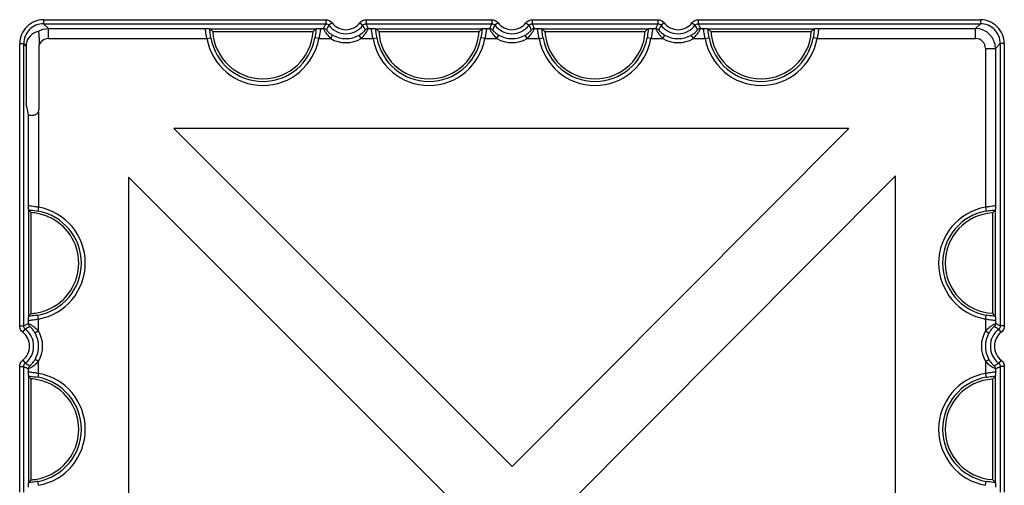
# Model space of a CAD drawing. Units: inches. Extents: x 33 to 169, y 192 to 291.
# Drawn here: x 47 to 53, y 244 to 246 of the extents above; entities that cross this region are included whole.
import ezdxf

# ---------------------------------------------------------------- set-up
doc = ezdxf.new("R2010")
doc.units = ezdxf.units.IN
doc.header["$MEASUREMENT"] = 0
doc.layers.add('BLOXX', color=7, linetype='Continuous', true_color=0x000000)

# ---------------------------------------------------------------- blocks, each defined once
blk = doc.blocks.new('bloxx. plan single')
at = {"layer": 'BLOXX', "color": 9, "linetype": 'Continuous', "true_color": 0xc0c0c0}
for p, q in [((-12.3273, -6.6338), (-12.3273, -6.6574)), ((-12.3273, -6.6338), (-10.6556, -6.6338)), ((-10.6556, -6.6338), (-10.6556, -6.6574)), ((-10.4157, -6.6338), (-10.4157, -6.6574)), ((-10.4157, -6.6338), (-9.6713, -6.6338)), ((-9.6713, -6.6338), (-9.6713, -6.6574)), ((-9.4315, -6.6338), (-9.4315, -6.6574)), ((-9.4315, -6.6338), (-8.687, -6.6338)), ((-8.687, -6.6338), (-8.687, -6.6574)), ((-8.4472, -6.6338), (-8.4472, -6.6574)), ((-8.4472, -6.6338), (-6.7755, -6.6338)), ((-6.7755, -6.6338), (-6.7755, -6.6574)), ((-12.2985, -6.6862), (-12.3273, -6.6574)), ((-12.3273, -6.6574), (-10.6556, -6.6574)), ((-12.2985, -6.7452), (-12.2985, -6.6862)), ((-12.2985, -6.6862), (-11.3707, -6.6862)), ((-10.6849, -6.6862), (-10.669, -6.6862)), ((-10.6181, -6.6522), (-10.6368, -6.6666)), ((-10.4532, -6.6522), (-10.4345, -6.6666)), ((-10.4157, -6.6574), (-9.6713, -6.6574)), ((-10.4023, -6.6862), (-10.3864, -6.6862)), ((-9.7006, -6.6862), (-9.6847, -6.6862)), ((-9.6339, -6.6522), (-9.6526, -6.6666)), ((-9.4689, -6.6522), (-9.4502, -6.6666)), ((-9.4315, -6.6574), (-8.687, -6.6574)), ((-9.418, -6.6862), (-9.4022, -6.6862)), ((-8.7164, -6.6862), (-8.7005, -6.6862)), ((-8.6496, -6.6522), (-8.6683, -6.6666)), ((-8.4847, -6.6522), (-8.4659, -6.6666)), ((-8.4472, -6.6574), (-6.7755, -6.6574)), ((-8.4338, -6.6862), (-8.4179, -6.6862)), ((-7.7321, -6.6862), (-6.8043, -6.6862)), ((-6.8043, -6.6862), (-6.7755, -6.6574)), ((-6.8043, -6.7452), (-6.8043, -6.6862)), ((-12.2985, -6.7452), (-11.3592, -6.7452)), ((-11.3592, -6.7452), (-11.336, -6.7411)), ((-10.6964, -6.7452), (-10.7195, -6.7411)), ((-10.6964, -6.7452), (-10.626, -6.7452)), ((-10.626, -6.7452), (-10.6142, -6.7248)), ((-10.4452, -6.7452), (-10.4571, -6.7248)), ((-10.4452, -6.7452), (-10.3749, -6.7452)), ((-10.3749, -6.7452), (-10.3517, -6.7411)), ((-9.7121, -6.7452), (-9.7353, -6.7411)), ((-9.7121, -6.7452), (-9.6418, -6.7452)), ((-9.6418, -6.7452), (-9.63, -6.7248)), ((-9.461, -6.7452), (-9.4728, -6.7248)), ((-9.461, -6.7452), (-9.3907, -6.7452)), ((-9.3907, -6.7452), (-9.3675, -6.7411)), ((-8.7279, -6.7452), (-8.751, -6.7411)), ((-8.7279, -6.7452), (-8.6575, -6.7452)), ((-8.6575, -6.7452), (-8.6457, -6.7248)), ((-8.4767, -6.7452), (-8.4886, -6.7248)), ((-8.4767, -6.7452), (-8.4064, -6.7452)), ((-8.4064, -6.7452), (-8.3832, -6.7411)), ((-7.7436, -6.7452), (-7.7668, -6.7411)), ((-7.7436, -6.7452), (-6.8043, -6.7452)), ((-12.469, -8.4472), (-12.469, -6.7755)), ((-12.469, -6.7755), (-12.4454, -6.7755)), ((-12.4454, -8.4472), (-12.4454, -6.7755)), ((-12.4307, -6.7902), (-12.4454, -6.7755)), ((-6.7452, -6.8043), (-6.6862, -6.8043)), ((-6.7452, -6.8043), (-6.7452, -7.7436)), ((-6.6862, -6.8043), (-6.6574, -6.7755)), ((-6.6862, -6.8043), (-6.6862, -7.7321)), ((-6.6338, -6.7755), (-6.6574, -6.7755)), ((-6.6574, -6.7755), (-6.6574, -8.4472)), ((-6.6338, -6.7755), (-6.6338, -8.4472)), ((-12.4166, -7.7321), (-12.4166, -7.1964)), ((-12.3575, -7.1785), (-12.3575, -7.7436)), ((-12.3575, -7.7436), (-12.3617, -7.7668)), ((-6.7452, -7.7436), (-6.7411, -7.7668)), ((-12.3575, -8.4064), (-12.3617, -8.3832)), ((-6.7452, -8.4064), (-6.7411, -8.3832)), ((-12.469, -8.4472), (-12.4454, -8.4472)), ((-12.4166, -8.4338), (-12.4166, -8.4179)), ((-12.3575, -8.4767), (-12.3575, -8.4064)), ((-6.7452, -8.4064), (-6.7452, -8.4767)), ((-6.6862, -8.4179), (-6.6862, -8.4338)), ((-6.6338, -8.4472), (-6.6574, -8.4472)), ((-12.4506, -8.4847), (-12.4362, -8.4659)), ((-12.3575, -8.4767), (-12.378, -8.4886)), ((-6.7452, -8.4767), (-6.7248, -8.4886)), ((-6.6522, -8.4847), (-6.6666, -8.4659)), ((-12.469, -9.4315), (-12.469, -8.687)), ((-12.469, -8.687), (-12.4454, -8.687)), ((-12.4506, -8.6496), (-12.4362, -8.6683)), ((-12.4454, -9.4315), (-12.4454, -8.687)), ((-12.3575, -8.6575), (-12.378, -8.6457)), ((-12.3575, -8.7279), (-12.3575, -8.6575)), ((-6.7452, -8.6575), (-6.7248, -8.6457)), ((-6.7452, -8.6575), (-6.7452, -8.7279)), ((-6.6522, -8.6496), (-6.6666, -8.6683)), ((-6.6338, -8.687), (-6.6574, -8.687)), ((-6.6574, -8.687), (-6.6574, -9.4315)), ((-6.6338, -8.687), (-6.6338, -9.4315)), ((-12.4166, -8.7164), (-12.4166, -8.7005)), ((-12.3575, -8.7279), (-12.3617, -8.751)), ((-6.7452, -8.7279), (-6.7411, -8.751)), ((-6.6862, -8.7005), (-6.6862, -8.7164)), ((-12.3575, -9.3907), (-12.3617, -9.3675)), ((-6.7452, -9.3907), (-6.7411, -9.3675))]:
    blk.add_line(p, q, dxfattribs=at)
at = {"layer": 'BLOXX', "color": 7, "linetype": 'Continuous'}
for p, q in [((-11.3429, -6.6872), (-11.3415, -6.6875)), ((-11.3415, -6.6875), (-10.7141, -6.6875)), ((-11.325, -6.7034), (-10.7305, -6.7034)), ((-10.7141, -6.6875), (-10.7126, -6.6872)), ((-10.3587, -6.6872), (-10.3572, -6.6875)), ((-10.3572, -6.6875), (-9.7298, -6.6875)), ((-10.3408, -6.7034), (-9.7463, -6.7034)), ((-9.7298, -6.6875), (-9.7284, -6.6872)), ((-9.3744, -6.6872), (-9.373, -6.6875)), ((-9.373, -6.6875), (-8.7456, -6.6875)), ((-9.3565, -6.7034), (-8.762, -6.7034)), ((-8.7456, -6.6875), (-8.7441, -6.6872)), ((-8.3902, -6.6872), (-8.3887, -6.6875)), ((-8.3887, -6.6875), (-7.7613, -6.6875)), ((-8.3723, -6.7034), (-7.7778, -6.7034)), ((-7.7613, -6.6875), (-7.7599, -6.6872)), ((-12.4307, -6.7902), (-12.4307, -7.0896)), ((-12.354, -7.1623), (-12.354, -6.7843)), ((-12.4166, -7.1964), (-12.4301, -7.1289)), ((-9.5511, -9.2794), (-11.5562, -7.2778)), ((-7.5542, -7.2778), (-11.5562, -7.2778)), ((-7.5542, -7.2778), (-9.5511, -9.2794)), ((-11.825, -7.5657), (-11.825, -11.5587)), ((-11.825, -7.5657), (-9.8292, -9.5581)), ((-9.2725, -9.5576), (-7.2778, -7.5581)), ((-7.2778, -11.5489), (-7.2778, -7.5581)), ((-12.4153, -7.7613), (-12.4156, -7.7599)), ((-6.6872, -7.7599), (-6.6875, -7.7613)), ((-12.4153, -8.3887), (-12.4153, -7.7613)), ((-12.4013, -8.3743), (-12.4013, -7.7757)), ((-6.7034, -7.7778), (-6.7034, -8.3723)), ((-6.6875, -7.7613), (-6.6875, -8.3887)), ((-12.4156, -8.3902), (-12.4153, -8.3887)), ((-6.6875, -8.3887), (-6.6872, -8.3902)), ((-12.4153, -8.7456), (-12.4156, -8.7441)), ((-12.4153, -9.373), (-12.4153, -8.7456)), ((-6.6872, -8.7441), (-6.6875, -8.7456)), ((-6.6875, -8.7456), (-6.6875, -9.373)), ((-12.4013, -9.3585), (-12.4013, -8.76)), ((-6.7034, -8.762), (-6.7034, -9.3565)), ((-12.4156, -9.3744), (-12.4153, -9.373)), ((-6.6875, -9.373), (-6.6872, -9.3744))]:
    blk.add_line(p, q, dxfattribs=at)
at = {"layer": 'BLOXX', "color": 9, "linetype": 'Continuous', "true_color": 0xc0c0c0}
for centre, radius, start, end in [((-12.3273, -6.7755), 0.1417, 89.99681, 180.00319), ((-6.7755, -6.7755), 0.1417, 359.99681, 90.00319), ((-12.3273, -6.7755), 0.1181, 89.99187, 180.00813), ((-9.9547, -7.0018), 0.7809, 153.83104, 156.16442), ((-10.5356, -6.5888), 0.1276, 217.56031, 322.43969), ((-10.5356, -6.5888), 0.104, 217.56031, 322.43969), ((-11.1167, -7.0018), 0.781, 23.83577, 26.16876), ((-8.9705, -7.0018), 0.7809, 153.83104, 156.16442), ((-9.5514, -6.5888), 0.1276, 217.56031, 322.43969), ((-9.5514, -6.5888), 0.104, 217.56031, 322.43969), ((-10.1324, -7.0018), 0.781, 23.83577, 26.16876), ((-7.9862, -7.0018), 0.7809, 153.83104, 156.16442), ((-8.5671, -6.5888), 0.1276, 217.56031, 322.43969), ((-8.5671, -6.5888), 0.104, 217.56031, 322.43969), ((-9.1482, -7.0018), 0.781, 23.83577, 26.16876), ((-6.8043, -6.8043), 0.1181, 0.00885, 89.99115), ((-6.7755, -6.7755), 0.1181, 359.99187, 90.00813), ((-12.2985, -6.8043), 0.059, 89.99948, 160.21501), ((-11.0278, -6.6862), 0.3366, 190.10287, 349.89713), ((-11.0278, -6.6862), 0.3131, 190.10287, 349.89713), ((-10.5356, -6.5888), 0.1807, 239.98302, 300.01698), ((-10.5356, -6.5888), 0.1571, 239.98302, 300.01698), ((-10.0435, -6.6862), 0.3366, 190.10287, 349.89713), ((-10.0435, -6.6862), 0.3131, 190.10287, 349.89713), ((-9.5514, -6.5888), 0.1807, 239.98302, 300.01698), ((-9.5514, -6.5888), 0.1571, 239.98302, 300.01698), ((-9.0593, -6.6862), 0.3366, 190.10287, 349.89713), ((-9.0593, -6.6862), 0.3131, 190.10287, 349.89713), ((-8.5671, -6.5888), 0.1807, 239.98302, 300.01698), ((-8.5671, -6.5888), 0.1571, 239.98302, 300.01698), ((-8.075, -6.6862), 0.3366, 190.10287, 349.89713), ((-8.075, -6.6862), 0.3131, 190.10287, 349.89713), ((-6.8043, -6.8043), 0.059, 359.99652, 90.00348), ((-12.4166, -8.075), 0.3366, 280.10287, 79.89713), ((-6.6862, -8.075), 0.3366, 100.10287, 259.89713), ((-12.4166, -8.075), 0.3131, 280.10287, 79.89713), ((-6.6862, -8.075), 0.3131, 100.10287, 259.89713), ((-12.101, -9.1482), 0.781, 113.83577, 116.16876), ((-7.0018, -9.1481), 0.7809, 63.83104, 66.16442), ((-12.514, -8.5671), 0.104, 307.56031, 52.43969), ((-12.514, -8.5671), 0.1276, 307.56031, 52.43969), ((-12.514, -8.5671), 0.1571, 329.98302, 30.01698), ((-12.514, -8.5671), 0.1807, 329.98302, 30.01698), ((-6.5888, -8.5671), 0.1807, 149.98302, 210.01698), ((-6.5888, -8.5671), 0.1571, 149.98302, 210.01698), ((-6.5888, -8.5671), 0.1276, 127.56031, 232.43969), ((-6.5888, -8.5671), 0.104, 127.56031, 232.43969), ((-12.101, -7.9862), 0.7809, 243.83104, 246.16442), ((-7.0018, -7.9861), 0.781, 293.83577, 296.16876), ((-12.4166, -9.0593), 0.3131, 280.10287, 79.89713), ((-12.4166, -9.0593), 0.3366, 280.10287, 79.89713), ((-6.6862, -9.0593), 0.3366, 100.10287, 259.89713), ((-6.6862, -9.0593), 0.3131, 100.10287, 259.89713)]:
    blk.add_arc(centre, radius, start, end, dxfattribs=at)
at = {"layer": 'BLOXX', "color": 7, "linetype": 'Continuous'}
for centre, radius, start, end in [((-10.7405, -6.0843), 0.8514, 225.10552, 226.64791), ((-11.0278, -6.6862), 0.2977, 183.31603, 356.68397), ((-11.315, -6.0843), 0.8514, 313.35209, 314.89448), ((-9.7563, -6.0843), 0.8514, 225.10552, 226.64791), ((-10.0435, -6.6862), 0.2977, 183.31603, 356.68397), ((-10.3308, -6.0843), 0.8514, 313.35209, 314.89448), ((-8.772, -6.0843), 0.8514, 225.10552, 226.64791), ((-9.0593, -6.6862), 0.2977, 183.31603, 356.68397), ((-9.3465, -6.0843), 0.8514, 313.35209, 314.89448), ((-7.7878, -6.0843), 0.8514, 225.10552, 226.64791), ((-8.075, -6.6862), 0.2977, 183.31603, 356.68397), ((-8.3623, -6.0843), 0.8514, 313.35209, 314.89448), ((-12.3924, -7.1627), 0.0383, 328.07991, 335.66815), ((-13.0214, -8.3652), 0.8556, 43.54546, 44.89213), ((-12.4166, -8.075), 0.2977, 292.72852, 67.27148), ((-6.6862, -8.075), 0.2977, 93.31603, 266.68397), ((-6.0843, -8.3623), 0.8514, 135.10552, 136.64791), ((-13.0214, -7.7849), 0.8556, 315.10787, 316.45454), ((-6.0843, -7.7878), 0.8514, 223.35209, 224.89448), ((-13.0214, -9.3494), 0.8556, 43.54546, 44.89213), ((-6.0843, -9.3465), 0.8514, 135.10552, 136.64791), ((-12.4166, -9.0593), 0.2977, 292.72852, 67.27148), ((-6.6862, -9.0593), 0.2977, 93.31603, 266.68397), ((-13.0214, -8.7691), 0.8556, 315.10787, 316.45454), ((-6.0843, -8.772), 0.8514, 223.35209, 224.89448)]:
    blk.add_arc(centre, radius, start, end, dxfattribs=at)
for centre, major_axis, ratio, start_param, end_param in [((-12.2833, -6.8195), (0.1392, -0.067), 0.73033, 2.447697, 3.358683), ((-12.3126, -6.7902), (-0.0835, 0.0835), 0.999695, 0.664579, 0.785246), ((-12.43, -7.0896), (0, 0.0394), 0.017455, 1.570796, 3.054326), ((-12.3936, -7.162), (0.0281, -0.0281), 0.992433, 0.358514, 0.7816), ((-12.3575, -7.1963), (0.0591, 0), 0.087489, 3.159046, 4.0382)]:
    blk.add_ellipse(centre, major_axis=major_axis, ratio=ratio, start_param=start_param, end_param=end_param, dxfattribs=at)
at = {"layer": 'BLOXX', "color": 9, "linetype": 'Continuous', "true_color": 0xc0c0c0}
for points in [[(-10.6556, -6.6338), (-10.6416, -6.6338), (-10.6266, -6.6412), (-10.6181, -6.6522)], [(-10.4532, -6.6522), (-10.4447, -6.6412), (-10.4296, -6.6338), (-10.4157, -6.6338)], [(-9.6713, -6.6338), (-9.6574, -6.6338), (-9.6423, -6.6412), (-9.6339, -6.6522)], [(-9.4689, -6.6522), (-9.4604, -6.6412), (-9.4454, -6.6338), (-9.4315, -6.6338)], [(-8.687, -6.6338), (-8.6731, -6.6338), (-8.6581, -6.6412), (-8.6496, -6.6522)], [(-8.4847, -6.6522), (-8.4762, -6.6412), (-8.4611, -6.6338), (-8.4472, -6.6338)], [(-12.3591, -6.7029), (-12.3411, -6.6922), (-12.3194, -6.6862), (-12.2985, -6.6862)], [(-10.669, -6.6862), (-10.6626, -6.6862), (-10.6558, -6.6892), (-10.6515, -6.6939)], [(-10.6556, -6.6574), (-10.6486, -6.6574), (-10.6411, -6.6611), (-10.6368, -6.6666)], [(-10.6368, -6.6666), (-10.642, -6.6756), (-10.6469, -6.6847), (-10.6515, -6.6939)], [(-10.4345, -6.6666), (-10.4302, -6.6611), (-10.4227, -6.6574), (-10.4157, -6.6574)], [(-10.4198, -6.6939), (-10.4244, -6.6847), (-10.4293, -6.6756), (-10.4345, -6.6666)], [(-10.4023, -6.6862), (-10.4087, -6.6862), (-10.4155, -6.6892), (-10.4198, -6.6939)], [(-9.6847, -6.6862), (-9.6784, -6.6862), (-9.6715, -6.6892), (-9.6673, -6.6939)], [(-9.6713, -6.6574), (-9.6643, -6.6574), (-9.6568, -6.6611), (-9.6526, -6.6666)], [(-9.6526, -6.6666), (-9.6577, -6.6756), (-9.6626, -6.6847), (-9.6673, -6.6939)], [(-9.4502, -6.6666), (-9.446, -6.6611), (-9.4384, -6.6574), (-9.4315, -6.6574)], [(-9.4355, -6.6939), (-9.4402, -6.6847), (-9.445, -6.6756), (-9.4502, -6.6666)], [(-9.418, -6.6862), (-9.4244, -6.6862), (-9.4312, -6.6892), (-9.4355, -6.6939)], [(-8.7005, -6.6862), (-8.6941, -6.6862), (-8.6873, -6.6892), (-8.683, -6.6939)], [(-8.687, -6.6574), (-8.6801, -6.6574), (-8.6726, -6.6611), (-8.6683, -6.6666)], [(-8.6683, -6.6666), (-8.6735, -6.6756), (-8.6783, -6.6847), (-8.683, -6.6939)], [(-8.4659, -6.6666), (-8.4617, -6.6611), (-8.4542, -6.6574), (-8.4472, -6.6574)], [(-8.4513, -6.6939), (-8.4559, -6.6847), (-8.4608, -6.6756), (-8.4659, -6.6666)], [(-8.4338, -6.6862), (-8.4402, -6.6862), (-8.447, -6.6892), (-8.4513, -6.6939)], [(-12.4506, -8.4847), (-12.4616, -8.4762), (-12.469, -8.4611), (-12.469, -8.4472)], [(-12.4362, -8.4659), (-12.4417, -8.4617), (-12.4454, -8.4542), (-12.4454, -8.4472)], [(-12.4088, -8.4513), (-12.4181, -8.4559), (-12.4272, -8.4608), (-12.4362, -8.4659)], [(-12.4166, -8.4338), (-12.4166, -8.4402), (-12.4136, -8.447), (-12.4088, -8.4513)], [(-6.6862, -8.4338), (-6.6862, -8.4402), (-6.6892, -8.447), (-6.6939, -8.4513)], [(-6.6666, -8.4659), (-6.6756, -8.4608), (-6.6847, -8.4559), (-6.6939, -8.4513)], [(-6.6574, -8.4472), (-6.6574, -8.4542), (-6.6611, -8.4617), (-6.6666, -8.4659)], [(-6.6338, -8.4472), (-6.6338, -8.4611), (-6.6412, -8.4762), (-6.6522, -8.4847)], [(-12.469, -8.687), (-12.469, -8.6731), (-12.4616, -8.6581), (-12.4506, -8.6496)], [(-12.4454, -8.687), (-12.4454, -8.6801), (-12.4417, -8.6726), (-12.4362, -8.6683)], [(-12.4362, -8.6683), (-12.4272, -8.6735), (-12.4181, -8.6783), (-12.4088, -8.683)], [(-12.4166, -8.7005), (-12.4166, -8.6941), (-12.4136, -8.6873), (-12.4088, -8.683)], [(-6.6939, -8.683), (-6.6847, -8.6783), (-6.6756, -8.6735), (-6.6666, -8.6683)], [(-6.6862, -8.7005), (-6.6862, -8.6941), (-6.6892, -8.6873), (-6.6939, -8.683)], [(-6.6666, -8.6683), (-6.6611, -8.6726), (-6.6574, -8.6801), (-6.6574, -8.687)], [(-6.6522, -8.6496), (-6.6412, -8.6581), (-6.6338, -8.6731), (-6.6338, -8.687)]]:
    blk.add_open_spline(points, degree=3, dxfattribs=at)
at = {"layer": 'BLOXX', "color": 7, "linetype": 'Continuous'}
for points, knots in [([(-12.3591, -6.7029), (-12.3584, -6.7028), (-12.3573, -6.7063), (-12.3566, -6.7106), (-12.3556, -6.7196), (-12.3547, -6.7348), (-12.3541, -6.7569), (-12.354, -6.775), (-12.354, -6.7843)], [0, 0, 0, 0, 0.024802, 0.092193, 0.198795, 0.335406, 0.65813, 1, 1, 1, 1]), ([(-11.3707, -6.6862), (-11.3648, -6.6863), (-11.3556, -6.6869), (-11.3462, -6.6865), (-11.3429, -6.6872)], [0, 0, 0, 0, 0.63699, 1, 1, 1, 1]), ([(-10.7126, -6.6872), (-10.7093, -6.6865), (-10.7, -6.6869), (-10.6908, -6.6863), (-10.6849, -6.6862)], [0, 0, 0, 0, 0.363004, 1, 1, 1, 1]), ([(-10.3864, -6.6862), (-10.3805, -6.6863), (-10.3713, -6.6869), (-10.362, -6.6865), (-10.3587, -6.6872)], [0, 0, 0, 0, 0.636992, 1, 1, 1, 1]), ([(-9.7284, -6.6872), (-9.7251, -6.6865), (-9.7157, -6.6869), (-9.7065, -6.6863), (-9.7006, -6.6862)], [0, 0, 0, 0, 0.363009, 1, 1, 1, 1]), ([(-9.4022, -6.6862), (-9.3963, -6.6863), (-9.3871, -6.6869), (-9.3777, -6.6865), (-9.3744, -6.6872)], [0, 0, 0, 0, 0.636994, 1, 1, 1, 1]), ([(-8.7441, -6.6872), (-8.7408, -6.6865), (-8.7315, -6.6869), (-8.7223, -6.6863), (-8.7164, -6.6862)], [0, 0, 0, 0, 0.363009, 1, 1, 1, 1]), ([(-8.4179, -6.6862), (-8.412, -6.6863), (-8.4028, -6.6869), (-8.3935, -6.6865), (-8.3902, -6.6872)], [0, 0, 0, 0, 0.636995, 1, 1, 1, 1]), ([(-7.7599, -6.6872), (-7.7566, -6.6865), (-7.7472, -6.6869), (-7.738, -6.6863), (-7.7321, -6.6862)], [0, 0, 0, 0, 0.363009, 1, 1, 1, 1]), ([(-12.3599, -7.1829), (-12.3637, -7.1889), (-12.3743, -7.1985), (-12.3881, -7.2008), (-12.3944, -7.2004)], [0, 0, 0, 0, 0.528273, 1, 1, 1, 1]), ([(-12.4156, -7.7599), (-12.4163, -7.7566), (-12.4159, -7.7472), (-12.4164, -7.738), (-12.4166, -7.7321)], [0, 0, 0, 0, 0.362996, 1, 1, 1, 1]), ([(-6.6862, -7.7321), (-6.6863, -7.738), (-6.6869, -7.7472), (-6.6865, -7.7566), (-6.6872, -7.7599)], [0, 0, 0, 0, 0.636996, 1, 1, 1, 1]), ([(-12.3015, -7.8004), (-12.3097, -7.797), (-12.3419, -7.785), (-12.3759, -7.7781), (-12.4013, -7.7757)], [0, 0, 0, 0, 0.257615, 1, 1, 1, 1]), ([(-12.4166, -8.4179), (-12.4164, -8.412), (-12.4159, -8.4028), (-12.4163, -8.3935), (-12.4156, -8.3902)], [0, 0, 0, 0, 0.63699, 1, 1, 1, 1]), ([(-12.4013, -8.3743), (-12.3931, -8.3735), (-12.359, -8.3692), (-12.3256, -8.3597), (-12.3015, -8.3496)], [0, 0, 0, 0, 0.239823, 1, 1, 1, 1]), ([(-6.6872, -8.3902), (-6.6865, -8.3935), (-6.6869, -8.4028), (-6.6863, -8.412), (-6.6862, -8.4179)], [0, 0, 0, 0, 0.363009, 1, 1, 1, 1]), ([(-12.4156, -8.7441), (-12.4163, -8.7408), (-12.4159, -8.7315), (-12.4164, -8.7223), (-12.4166, -8.7164)], [0, 0, 0, 0, 0.363004, 1, 1, 1, 1]), ([(-6.6862, -8.7164), (-6.6863, -8.7223), (-6.6869, -8.7315), (-6.6865, -8.7408), (-6.6872, -8.7441)], [0, 0, 0, 0, 0.636995, 1, 1, 1, 1]), ([(-12.3015, -8.7846), (-12.3097, -8.7812), (-12.3419, -8.7692), (-12.3759, -8.7623), (-12.4013, -8.76)], [0, 0, 0, 0, 0.257615, 1, 1, 1, 1]), ([(-12.4013, -9.3585), (-12.3931, -9.3578), (-12.359, -9.3535), (-12.3256, -9.344), (-12.3015, -9.3339)], [0, 0, 0, 0, 0.239823, 1, 1, 1, 1]), ([(-12.4166, -9.4022), (-12.4164, -9.3963), (-12.4159, -9.3871), (-12.4163, -9.3777), (-12.4156, -9.3744)], [0, 0, 0, 0, 0.636991, 1, 1, 1, 1]), ([(-6.6872, -9.3744), (-6.6865, -9.3777), (-6.6869, -9.3871), (-6.6863, -9.3963), (-6.6862, -9.4022)], [0, 0, 0, 0, 0.363009, 1, 1, 1, 1])]:
    blk.add_open_spline(points, degree=3, knots=knots, dxfattribs=at)
at = {"layer": 'BLOXX', "color": 9, "linetype": 'Continuous', "true_color": 0xc0c0c0}
for points, knots in [([(-11.3592, -6.7452), (-11.361, -6.7379), (-11.3638, -6.7245), (-11.3661, -6.7054), (-11.3679, -6.6948), (-11.3689, -6.6865), (-11.3707, -6.6862)], [0, 0, 0, 0, 0.374511, 0.694229, 0.911359, 1, 1, 1, 1]), ([(-11.336, -6.7411), (-11.3369, -6.7361), (-11.3398, -6.7182), (-11.3417, -6.7002), (-11.3429, -6.6872)], [0, 0, 0, 0, 0.278567, 1, 1, 1, 1]), ([(-10.7126, -6.6872), (-10.713, -6.691), (-10.7147, -6.709), (-10.717, -6.727), (-10.7195, -6.7411)], [0, 0, 0, 0, 0.211399, 1, 1, 1, 1]), ([(-10.6849, -6.6862), (-10.6866, -6.6865), (-10.6876, -6.6948), (-10.6894, -6.7054), (-10.6917, -6.7245), (-10.6946, -6.7379), (-10.6964, -6.7452)], [0, 0, 0, 0, 0.088676, 0.305968, 0.625637, 1, 1, 1, 1]), ([(-10.669, -6.6862), (-10.6691, -6.6868), (-10.6674, -6.6888), (-10.6659, -6.693), (-10.6618, -6.6994), (-10.6548, -6.711), (-10.6432, -6.7271), (-10.6322, -6.7393), (-10.626, -6.7452)], [0, 0, 0, 0, 0.024537, 0.091295, 0.19496, 0.327896, 0.648778, 1, 1, 1, 1]), ([(-10.6515, -6.6939), (-10.6517, -6.6943), (-10.6498, -6.6955), (-10.6485, -6.698), (-10.6445, -6.7017), (-10.6381, -6.708), (-10.628, -6.7162), (-10.619, -6.722), (-10.6142, -6.7248)], [0, 0, 0, 0, 0.024924, 0.094715, 0.20278, 0.339284, 0.658929, 1, 1, 1, 1]), ([(-10.4571, -6.7248), (-10.4523, -6.722), (-10.4433, -6.7162), (-10.4332, -6.708), (-10.4268, -6.7017), (-10.4228, -6.698), (-10.4214, -6.6955), (-10.4196, -6.6943), (-10.4198, -6.6939)], [0, 0, 0, 0, 0.341113, 0.660692, 0.797168, 0.905233, 0.975047, 1, 1, 1, 1]), ([(-10.4452, -6.7452), (-10.4391, -6.7393), (-10.428, -6.7271), (-10.4164, -6.711), (-10.4095, -6.6994), (-10.4054, -6.693), (-10.4039, -6.6888), (-10.4021, -6.6868), (-10.4023, -6.6862)], [0, 0, 0, 0, 0.351232, 0.672042, 0.804966, 0.908647, 0.975434, 1, 1, 1, 1]), ([(-10.3749, -6.7452), (-10.3767, -6.7379), (-10.3796, -6.7245), (-10.3819, -6.7054), (-10.3836, -6.6948), (-10.3847, -6.6865), (-10.3864, -6.6862)], [0, 0, 0, 0, 0.374511, 0.694229, 0.911359, 1, 1, 1, 1]), ([(-10.3517, -6.7411), (-10.3526, -6.7361), (-10.3555, -6.7182), (-10.3574, -6.7002), (-10.3587, -6.6872)], [0, 0, 0, 0, 0.278567, 1, 1, 1, 1]), ([(-9.7284, -6.6872), (-9.7287, -6.691), (-9.7304, -6.709), (-9.7328, -6.727), (-9.7353, -6.7411)], [0, 0, 0, 0, 0.211399, 1, 1, 1, 1]), ([(-9.7006, -6.6862), (-9.7024, -6.6865), (-9.7034, -6.6948), (-9.7052, -6.7054), (-9.7074, -6.7245), (-9.7103, -6.7379), (-9.7121, -6.7452)], [0, 0, 0, 0, 0.088676, 0.305968, 0.625637, 1, 1, 1, 1]), ([(-9.6847, -6.6862), (-9.6849, -6.6868), (-9.6831, -6.6888), (-9.6816, -6.693), (-9.6776, -6.6994), (-9.6706, -6.711), (-9.659, -6.7271), (-9.648, -6.7393), (-9.6418, -6.7452)], [0, 0, 0, 0, 0.024537, 0.091295, 0.19496, 0.327896, 0.648778, 1, 1, 1, 1]), ([(-9.6673, -6.6939), (-9.6674, -6.6943), (-9.6656, -6.6955), (-9.6642, -6.698), (-9.6603, -6.7017), (-9.6539, -6.708), (-9.6437, -6.7162), (-9.6348, -6.722), (-9.63, -6.7248)], [0, 0, 0, 0, 0.024924, 0.094715, 0.20278, 0.339284, 0.658929, 1, 1, 1, 1]), ([(-9.4728, -6.7248), (-9.468, -6.722), (-9.4591, -6.7162), (-9.4489, -6.708), (-9.4425, -6.7017), (-9.4386, -6.698), (-9.4372, -6.6955), (-9.4353, -6.6943), (-9.4355, -6.6939)], [0, 0, 0, 0, 0.341113, 0.660692, 0.797168, 0.905233, 0.975047, 1, 1, 1, 1]), ([(-9.461, -6.7452), (-9.4548, -6.7393), (-9.4438, -6.7271), (-9.4322, -6.711), (-9.4252, -6.6994), (-9.4212, -6.693), (-9.4197, -6.6888), (-9.4179, -6.6868), (-9.418, -6.6862)], [0, 0, 0, 0, 0.351232, 0.672042, 0.804966, 0.908647, 0.975434, 1, 1, 1, 1]), ([(-9.3907, -6.7452), (-9.3925, -6.7379), (-9.3953, -6.7245), (-9.3976, -6.7054), (-9.3994, -6.6948), (-9.4004, -6.6865), (-9.4022, -6.6862)], [0, 0, 0, 0, 0.374511, 0.694229, 0.911359, 1, 1, 1, 1]), ([(-9.3675, -6.7411), (-9.3684, -6.7361), (-9.3713, -6.7182), (-9.3732, -6.7002), (-9.3744, -6.6872)], [0, 0, 0, 0, 0.278567, 1, 1, 1, 1]), ([(-8.7441, -6.6872), (-8.7445, -6.691), (-8.7462, -6.709), (-8.7485, -6.727), (-8.751, -6.7411)], [0, 0, 0, 0, 0.211399, 1, 1, 1, 1]), ([(-8.7164, -6.6862), (-8.7181, -6.6865), (-8.7191, -6.6948), (-8.7209, -6.7054), (-8.7232, -6.7245), (-8.7261, -6.7379), (-8.7279, -6.7452)], [0, 0, 0, 0, 0.088676, 0.305968, 0.625637, 1, 1, 1, 1]), ([(-8.7005, -6.6862), (-8.7006, -6.6868), (-8.6989, -6.6888), (-8.6974, -6.693), (-8.6933, -6.6994), (-8.6863, -6.711), (-8.6747, -6.7271), (-8.6637, -6.7393), (-8.6575, -6.7452)], [0, 0, 0, 0, 0.024537, 0.091295, 0.19496, 0.327896, 0.648778, 1, 1, 1, 1]), ([(-8.683, -6.6939), (-8.6832, -6.6943), (-8.6813, -6.6955), (-8.68, -6.698), (-8.676, -6.7017), (-8.6696, -6.708), (-8.6595, -6.7162), (-8.6505, -6.722), (-8.6457, -6.7248)], [0, 0, 0, 0, 0.024924, 0.094715, 0.20278, 0.339284, 0.658929, 1, 1, 1, 1]), ([(-8.4886, -6.7248), (-8.4838, -6.722), (-8.4748, -6.7162), (-8.4647, -6.708), (-8.4583, -6.7017), (-8.4543, -6.698), (-8.4529, -6.6955), (-8.4511, -6.6943), (-8.4513, -6.6939)], [0, 0, 0, 0, 0.341113, 0.660692, 0.797168, 0.905233, 0.975047, 1, 1, 1, 1]), ([(-8.4767, -6.7452), (-8.4706, -6.7393), (-8.4595, -6.7271), (-8.4479, -6.711), (-8.441, -6.6994), (-8.4369, -6.693), (-8.4354, -6.6888), (-8.4336, -6.6868), (-8.4338, -6.6862)], [0, 0, 0, 0, 0.351232, 0.672042, 0.804966, 0.908647, 0.975434, 1, 1, 1, 1]), ([(-8.4064, -6.7452), (-8.4082, -6.7379), (-8.4111, -6.7245), (-8.4134, -6.7054), (-8.4151, -6.6948), (-8.4161, -6.6865), (-8.4179, -6.6862)], [0, 0, 0, 0, 0.374511, 0.694229, 0.911359, 1, 1, 1, 1]), ([(-8.3832, -6.7411), (-8.3841, -6.7361), (-8.387, -6.7182), (-8.3889, -6.7002), (-8.3902, -6.6872)], [0, 0, 0, 0, 0.278567, 1, 1, 1, 1]), ([(-7.7599, -6.6872), (-7.7602, -6.691), (-7.7619, -6.709), (-7.7643, -6.727), (-7.7668, -6.7411)], [0, 0, 0, 0, 0.211399, 1, 1, 1, 1]), ([(-7.7321, -6.6862), (-7.7339, -6.6865), (-7.7349, -6.6948), (-7.7367, -6.7054), (-7.7389, -6.7245), (-7.7418, -6.7379), (-7.7436, -6.7452)], [0, 0, 0, 0, 0.088676, 0.305968, 0.625637, 1, 1, 1, 1]), ([(-12.4166, -7.7321), (-12.4163, -7.7339), (-12.408, -7.7349), (-12.3974, -7.7367), (-12.3783, -7.7389), (-12.3648, -7.7418), (-12.3575, -7.7436)], [0, 0, 0, 0, 0.088859, 0.306282, 0.625961, 1, 1, 1, 1]), ([(-12.4156, -7.7599), (-12.4118, -7.7602), (-12.3937, -7.7619), (-12.3757, -7.7643), (-12.3617, -7.7668)], [0, 0, 0, 0, 0.211541, 1, 1, 1, 1]), ([(-6.7452, -7.7436), (-6.7379, -7.7418), (-6.7245, -7.7389), (-6.7054, -7.7367), (-6.6948, -7.7349), (-6.6865, -7.7339), (-6.6862, -7.7321)], [0, 0, 0, 0, 0.374511, 0.694229, 0.911359, 1, 1, 1, 1]), ([(-6.7411, -7.7668), (-6.7361, -7.7659), (-6.7182, -7.763), (-6.7002, -7.7611), (-6.6872, -7.7599)], [0, 0, 0, 0, 0.278567, 1, 1, 1, 1]), ([(-12.3617, -8.3832), (-12.3666, -8.3841), (-12.3845, -8.387), (-12.4026, -8.3889), (-12.4156, -8.3902)], [0, 0, 0, 0, 0.278567, 1, 1, 1, 1]), ([(-6.6872, -8.3902), (-6.691, -8.3898), (-6.709, -8.3881), (-6.727, -8.3857), (-6.7411, -8.3832)], [0, 0, 0, 0, 0.211399, 1, 1, 1, 1]), ([(-12.3575, -8.4064), (-12.3648, -8.4082), (-12.3783, -8.4111), (-12.3974, -8.4134), (-12.408, -8.4151), (-12.4163, -8.4161), (-12.4166, -8.4179)], [0, 0, 0, 0, 0.374511, 0.694229, 0.911359, 1, 1, 1, 1]), ([(-12.3575, -8.4767), (-12.3635, -8.4706), (-12.3757, -8.4595), (-12.3917, -8.4479), (-12.4033, -8.441), (-12.4098, -8.4369), (-12.414, -8.4354), (-12.416, -8.4336), (-12.4166, -8.4338)], [0, 0, 0, 0, 0.351232, 0.672042, 0.804966, 0.908647, 0.975434, 1, 1, 1, 1]), ([(-12.378, -8.4886), (-12.3807, -8.4838), (-12.3866, -8.4748), (-12.3948, -8.4647), (-12.4011, -8.4583), (-12.4048, -8.4543), (-12.4073, -8.4529), (-12.4085, -8.4511), (-12.4088, -8.4513)], [0, 0, 0, 0, 0.341113, 0.660692, 0.797168, 0.905233, 0.975047, 1, 1, 1, 1]), ([(-6.6862, -8.4179), (-6.6865, -8.4161), (-6.6948, -8.4151), (-6.7054, -8.4133), (-6.7245, -8.4111), (-6.7379, -8.4082), (-6.7452, -8.4064)], [0, 0, 0, 0, 0.088676, 0.305968, 0.625637, 1, 1, 1, 1]), ([(-6.6862, -8.4338), (-6.6868, -8.4336), (-6.6888, -8.4354), (-6.693, -8.4369), (-6.6994, -8.441), (-6.711, -8.4479), (-6.7271, -8.4595), (-6.7393, -8.4706), (-6.7452, -8.4767)], [0, 0, 0, 0, 0.024537, 0.091295, 0.19496, 0.327896, 0.648778, 1, 1, 1, 1]), ([(-6.6939, -8.4513), (-6.6943, -8.4511), (-6.6955, -8.4529), (-6.698, -8.4543), (-6.7017, -8.4582), (-6.708, -8.4647), (-6.7162, -8.4748), (-6.722, -8.4838), (-6.7248, -8.4886)], [0, 0, 0, 0, 0.024924, 0.094715, 0.20278, 0.339284, 0.658929, 1, 1, 1, 1]), ([(-12.4166, -8.7005), (-12.416, -8.7006), (-12.414, -8.6989), (-12.4098, -8.6974), (-12.4033, -8.6933), (-12.3917, -8.6863), (-12.3757, -8.6747), (-12.3635, -8.6637), (-12.3575, -8.6575)], [0, 0, 0, 0, 0.024537, 0.091295, 0.19496, 0.327896, 0.648778, 1, 1, 1, 1]), ([(-12.4088, -8.683), (-12.4085, -8.6832), (-12.4073, -8.6813), (-12.4048, -8.68), (-12.4011, -8.676), (-12.3948, -8.6696), (-12.3866, -8.6595), (-12.3807, -8.6505), (-12.378, -8.6457)], [0, 0, 0, 0, 0.024924, 0.094715, 0.20278, 0.339284, 0.658929, 1, 1, 1, 1]), ([(-6.7452, -8.6575), (-6.7393, -8.6637), (-6.7271, -8.6747), (-6.711, -8.6863), (-6.6994, -8.6933), (-6.693, -8.6974), (-6.6888, -8.6989), (-6.6868, -8.7006), (-6.6862, -8.7005)], [0, 0, 0, 0, 0.351232, 0.672042, 0.804966, 0.908647, 0.975434, 1, 1, 1, 1]), ([(-6.7248, -8.6457), (-6.722, -8.6505), (-6.7162, -8.6595), (-6.708, -8.6696), (-6.7017, -8.676), (-6.698, -8.68), (-6.6955, -8.6813), (-6.6943, -8.6832), (-6.6939, -8.683)], [0, 0, 0, 0, 0.341113, 0.660692, 0.797168, 0.905233, 0.975047, 1, 1, 1, 1]), ([(-12.4166, -8.7164), (-12.4163, -8.7181), (-12.408, -8.7191), (-12.3974, -8.7209), (-12.3783, -8.7232), (-12.3648, -8.7261), (-12.3575, -8.7279)], [0, 0, 0, 0, 0.088676, 0.305968, 0.625637, 1, 1, 1, 1]), ([(-12.4156, -8.7441), (-12.4118, -8.7445), (-12.3937, -8.7462), (-12.3757, -8.7485), (-12.3617, -8.751)], [0, 0, 0, 0, 0.211399, 1, 1, 1, 1]), ([(-6.7452, -8.7279), (-6.7379, -8.7261), (-6.7245, -8.7232), (-6.7054, -8.7209), (-6.6948, -8.7191), (-6.6865, -8.7181), (-6.6862, -8.7164)], [0, 0, 0, 0, 0.374511, 0.694229, 0.911359, 1, 1, 1, 1]), ([(-6.7411, -8.751), (-6.7361, -8.7502), (-6.7182, -8.7472), (-6.7002, -8.7454), (-6.6872, -8.7441)], [0, 0, 0, 0, 0.278567, 1, 1, 1, 1]), ([(-12.3617, -9.3675), (-12.3666, -9.3684), (-12.3845, -9.3713), (-12.4026, -9.3732), (-12.4156, -9.3744)], [0, 0, 0, 0, 0.278567, 1, 1, 1, 1]), ([(-6.6872, -9.3744), (-6.691, -9.3741), (-6.709, -9.3723), (-6.727, -9.37), (-6.7411, -9.3675)], [0, 0, 0, 0, 0.211399, 1, 1, 1, 1])]:
    blk.add_open_spline(points, degree=3, knots=knots, dxfattribs=at)

msp = doc.modelspace()

# ---------------------------------------------------------------- block references
at = {"layer": 'BLOXX'}
msp.add_blockref('bloxx. plan single', (59.2951, 253.0352), dxfattribs=at)

doc.saveas('drawing.dxf')
